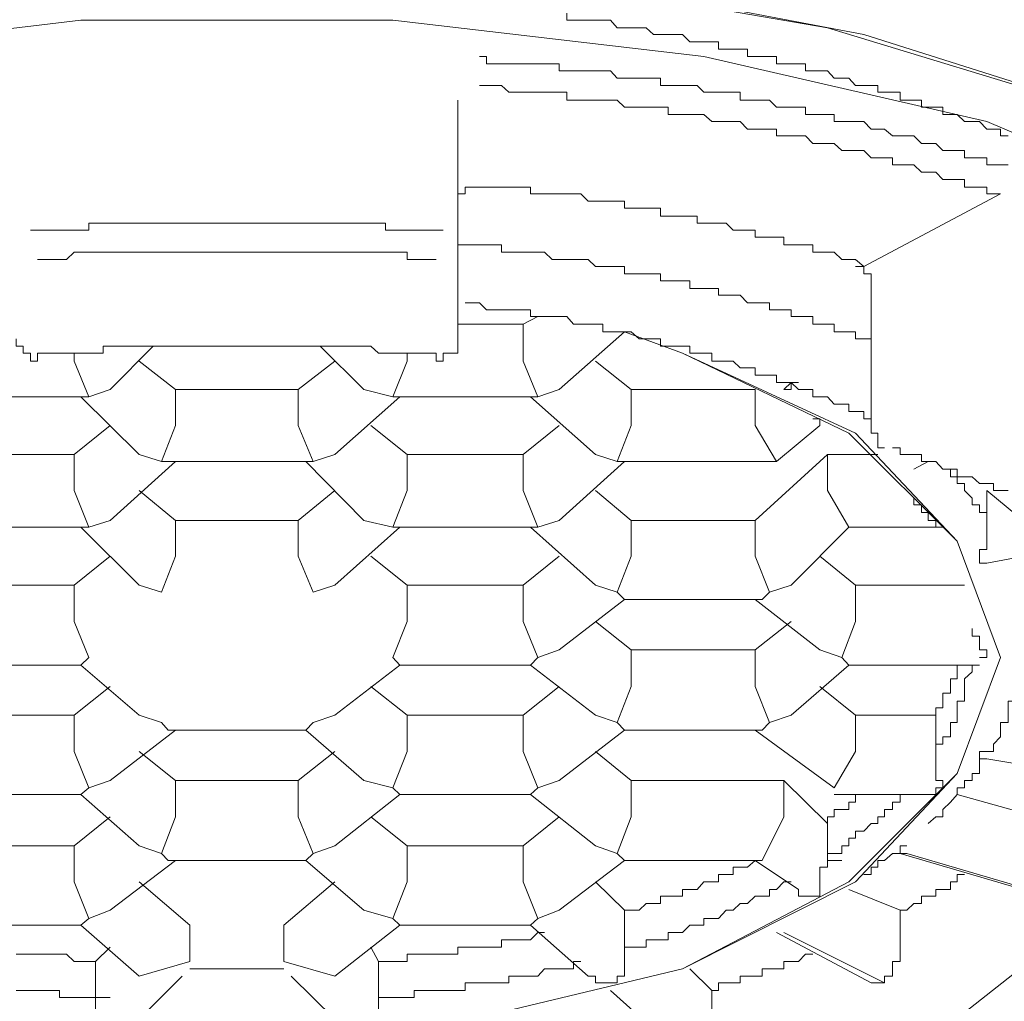
# Model space of a CAD drawing. Units: inches. Extents: x -642 to 776, y -619 to 505.
# Drawn here: x -264 to -258, y 203 to 209 of the extents above; entities that cross this region are included whole.
import ezdxf

# ---------------------------------------------------------------- set-up
doc = ezdxf.new("R2010")
doc.units = ezdxf.units.IN
doc.header["$MEASUREMENT"] = 0
doc.layers.add('图层 1', color=7, linetype='Continuous')

msp = doc.modelspace()

# ---------------------------------------------------------------- linework, layer by layer
at = {"layer": '图层 1', "color": 7, "lineweight": 5}
for points in [[(-270.6872, 204.9443), (-270.5572, 205.8739), (-269.9817, 206.7565), (-269.0549, 207.5947), (-267.7325, 208.2587), (-266.1859, 208.7872), (-264.3765, 209.1413), (-262.5229, 209.2713), (-260.625, 209.1413), (-258.8156, 208.8287), (-257.2248, 208.3445), (-255.9051, 207.6805), (-254.8897, 206.845), (-254.317, 205.9624), (-254.14, 204.9913), (-254.14, 204.9443)], [(-262.3901, 209.2713), (-260.4507, 209.1413), (-258.5943, 208.7872), (-256.9205, 208.2587), (-255.5537, 207.5532), (-254.5826, 206.6679), (-254.0072, 205.7439), (-253.8744, 204.7257), (-254.14, 203.9317)], [(-257.7145, 208.1702), (-257.7615, 208.1702), (-257.7615, 208.2117), (-257.803, 208.2117), (-257.8445, 208.2117), (-257.8888, 208.2587), (-257.933, 208.2587), (-257.9801, 208.2587), (-258.0243, 208.3002), (-258.0658, 208.3002), (-258.1129, 208.3002), (-258.1129, 208.3445), (-258.1544, 208.3445), (-258.2014, 208.3445), (-258.2429, 208.3445), (-258.2429, 208.3888), (-258.2899, 208.3888), (-258.3314, 208.3888), (-258.3729, 208.3888), (-258.3729, 208.4358), (-258.42, 208.4358), (-258.467, 208.4358), (-258.5085, 208.4358), (-258.5085, 208.4773), (-258.55, 208.4773), (-258.5943, 208.4773), (-258.6441, 208.4773), (-258.6856, 208.5216), (-258.7271, 208.5216), (-258.7741, 208.5216), (-258.8156, 208.5658), (-258.8626, 208.5658), (-258.9041, 208.5658), (-258.9484, 208.5658), (-258.9484, 208.6101), (-258.9927, 208.6101), (-259.0369, 208.6101), (-259.0812, 208.6101), (-259.1255, 208.6101), (-259.1255, 208.6544), (-259.1697, 208.6544), (-259.214, 208.6544), (-259.2555, 208.6544), (-259.3025, 208.6544), (-259.3025, 208.6986), (-259.3468, 208.6986), (-259.3911, 208.6986), (-259.4326, 208.6986), (-259.4796, 208.6986), (-259.4796, 208.7429), (-259.5211, 208.7429), (-259.5681, 208.7429), (-259.6096, 208.7429), (-259.6539, 208.7429), (-259.6982, 208.7872), (-259.7452, 208.7872), (-259.7867, 208.7872), (-259.8337, 208.7872), (-259.8752, 208.7872), (-259.9195, 208.8287), (-259.9637, 208.8287), (-260.0108, 208.8287), (-260.0523, 208.8287), (-260.0965, 208.8287), (-260.138, 208.8757), (-260.1851, 208.8757), (-260.2293, 208.8757), (-260.2736, 208.8757), (-260.3179, 208.8757), (-260.3621, 208.8757), (-260.4036, 208.8757), (-260.4036, 208.9172)], [(-254.14, 204.7728), (-254.14, 205.0384), (-254.4941, 205.9624), (-255.2439, 206.845), (-256.3893, 207.639), (-257.8445, 208.2587), (-259.5681, 208.6544), (-261.4633, 208.8757), (-263.3639, 208.8757), (-265.2176, 208.6544), (-266.9357, 208.2587), (-268.438, 207.639), (-269.5833, 206.845), (-270.3359, 205.9624), (-270.6872, 205.0384), (-270.6872, 204.7728)], [(-257.7145, 207.9931), (-257.7615, 207.9931), (-257.803, 207.9931), (-257.8445, 207.9931), (-257.8445, 208.0374), (-257.8888, 208.0374), (-257.933, 208.0374), (-257.9801, 208.0374), (-257.9801, 208.0817), (-258.0243, 208.0817), (-258.0658, 208.0817), (-258.1129, 208.0817), (-258.1544, 208.1232), (-258.2014, 208.1232), (-258.2429, 208.1232), (-258.2899, 208.1702), (-258.3314, 208.1702), (-258.3729, 208.1702), (-258.42, 208.1702), (-258.467, 208.2117), (-258.5085, 208.2117), (-258.55, 208.2117), (-258.5943, 208.2587), (-258.6441, 208.2587), (-258.6856, 208.2587), (-258.7271, 208.2587), (-258.7741, 208.2587), (-258.7741, 208.3002), (-258.8156, 208.3002), (-258.8626, 208.3002), (-258.9041, 208.3002), (-258.9484, 208.3002), (-258.9484, 208.3445), (-258.9927, 208.3445), (-259.0369, 208.3445), (-259.0812, 208.3445), (-259.1255, 208.3445), (-259.1697, 208.3888), (-259.214, 208.3888), (-259.2555, 208.3888), (-259.3025, 208.3888), (-259.3468, 208.3888), (-259.3468, 208.4358), (-259.3911, 208.4358), (-259.4326, 208.4358), (-259.4796, 208.4358), (-259.5211, 208.4358), (-259.5681, 208.4358), (-259.6096, 208.4773), (-259.6539, 208.4773), (-259.6982, 208.4773), (-259.7452, 208.4773), (-259.7867, 208.4773), (-259.8337, 208.4773), (-259.8337, 208.5216), (-259.8752, 208.5216), (-259.9195, 208.5216), (-259.9637, 208.5216), (-260.0108, 208.5216), (-260.0523, 208.5216), (-260.0965, 208.5216), (-260.138, 208.5658), (-260.1851, 208.5658), (-260.2293, 208.5658), (-260.2736, 208.5658), (-260.3179, 208.5658), (-260.3621, 208.5658), (-260.4036, 208.5658), (-260.4507, 208.5658), (-260.4507, 208.6101), (-260.4922, 208.6101), (-260.5392, 208.6101), (-260.5807, 208.6101), (-260.625, 208.6101), (-260.6692, 208.6101), (-260.7163, 208.6101), (-260.7578, 208.6101), (-260.802, 208.6101), (-260.8463, 208.6101), (-260.8933, 208.6101), (-260.8933, 208.6544), (-260.9348, 208.6544)], [(-257.7615, 207.8161), (-257.803, 207.8161), (-257.8445, 207.8161), (-257.8445, 207.8576), (-257.8888, 207.8576), (-257.933, 207.8576), (-257.9801, 207.8576), (-257.9801, 207.9046), (-258.0243, 207.9046), (-258.0658, 207.9046), (-258.1129, 207.9046), (-258.1544, 207.9489), (-258.2014, 207.9489), (-258.2429, 207.9489), (-258.2899, 207.9931), (-258.3314, 207.9931), (-258.3729, 207.9931), (-258.42, 207.9931), (-258.42, 208.0374), (-258.467, 208.0374), (-258.5085, 208.0374), (-258.55, 208.0374), (-258.5943, 208.0817), (-258.6441, 208.0817), (-258.6856, 208.0817), (-258.7271, 208.0817), (-258.7741, 208.1232), (-258.8156, 208.1232), (-258.8626, 208.1232), (-258.9041, 208.1232), (-258.9484, 208.1702), (-258.9927, 208.1702), (-259.0369, 208.1702), (-259.0812, 208.1702), (-259.1255, 208.1702), (-259.1255, 208.2117), (-259.1697, 208.2117), (-259.214, 208.2117), (-259.2555, 208.2117), (-259.3025, 208.2117), (-259.3468, 208.2587), (-259.3911, 208.2587), (-259.4326, 208.2587), (-259.4796, 208.2587), (-259.5211, 208.2587), (-259.5681, 208.3002), (-259.6096, 208.3002), (-259.6539, 208.3002), (-259.6982, 208.3002), (-259.7452, 208.3002), (-259.7867, 208.3002), (-259.7867, 208.3445), (-259.8337, 208.3445), (-259.8752, 208.3445), (-259.9195, 208.3445), (-259.9637, 208.3445), (-260.0108, 208.3445), (-260.0523, 208.3445), (-260.0965, 208.3888), (-260.138, 208.3888), (-260.1851, 208.3888), (-260.2293, 208.3888), (-260.2736, 208.3888), (-260.3179, 208.3888), (-260.3621, 208.3888), (-260.4036, 208.3888), (-260.4036, 208.4358), (-260.4507, 208.4358), (-260.4922, 208.4358), (-260.5392, 208.4358), (-260.5807, 208.4358), (-260.625, 208.4358), (-260.6692, 208.4358), (-260.7163, 208.4358), (-260.7578, 208.4358), (-260.802, 208.4773), (-260.8463, 208.4773), (-260.8933, 208.4773), (-260.9348, 208.4773)], [(-261.0676, 208.3888), (-261.0676, 207.5532)], [(-261.0676, 207.7718), (-261.0676, 207.8161), (-261.0234, 207.8161), (-261.0234, 207.8576), (-260.9791, 207.8576), (-260.9348, 207.8576)], [(-258.5943, 207.3734), (-258.6441, 207.4177), (-258.6856, 207.4177), (-258.7271, 207.4177), (-258.7741, 207.462), (-258.8156, 207.462), (-258.8626, 207.462), (-258.9041, 207.462), (-258.9041, 207.5062), (-258.9484, 207.5062), (-258.9927, 207.5062), (-259.0369, 207.5062), (-259.0812, 207.5062), (-259.0812, 207.5532), (-259.1255, 207.5532), (-259.1697, 207.5532), (-259.214, 207.5532), (-259.2555, 207.5532), (-259.2555, 207.5947), (-259.3025, 207.5947), (-259.3468, 207.5947), (-259.3911, 207.5947), (-259.4326, 207.639), (-259.4796, 207.639), (-259.5211, 207.639), (-259.5681, 207.639), (-259.6096, 207.639), (-259.6096, 207.6805), (-259.6539, 207.6805), (-259.6982, 207.6805), (-259.7452, 207.6805), (-259.7867, 207.6805), (-259.8337, 207.6805), (-259.8337, 207.7303), (-259.8752, 207.7303), (-259.9195, 207.7303), (-259.9637, 207.7303), (-260.0108, 207.7303), (-260.0523, 207.7303), (-260.0523, 207.7718), (-260.0965, 207.7718), (-260.138, 207.7718), (-260.1851, 207.7718), (-260.2293, 207.7718), (-260.2736, 207.7718), (-260.3179, 207.8161), (-260.3621, 207.8161), (-260.4036, 207.8161), (-260.4507, 207.8161), (-260.4922, 207.8161), (-260.5392, 207.8161), (-260.5807, 207.8161), (-260.625, 207.8161), (-260.625, 207.8576), (-260.6692, 207.8576), (-260.7163, 207.8576), (-260.7578, 207.8576), (-260.802, 207.8576), (-260.8463, 207.8576), (-260.8933, 207.8576), (-260.9348, 207.8576)], [(-258.5943, 207.3734), (-257.7615, 207.8161)], [(-261.1562, 207.5947), (-261.2004, 207.5947), (-261.2447, 207.5947), (-261.2862, 207.5947), (-261.3332, 207.5947), (-261.3775, 207.5947), (-261.4218, 207.5947), (-261.4633, 207.5947), (-261.5075, 207.5947), (-261.5075, 207.639), (-261.5518, 207.639), (-261.5988, 207.639), (-261.6403, 207.639), (-261.6846, 207.639), (-261.7289, 207.639), (-261.7759, 207.639), (-261.8174, 207.639), (-261.8617, 207.639), (-261.9059, 207.639), (-261.9502, 207.639), (-261.9945, 207.639), (-262.0415, 207.639), (-262.083, 207.639), (-262.1273, 207.639), (-262.1688, 207.639), (-262.2158, 207.639), (-262.2601, 207.639), (-262.3043, 207.639), (-262.3458, 207.639), (-262.3901, 207.639), (-262.4344, 207.639), (-262.4814, 207.639), (-262.5229, 207.639), (-262.5699, 207.639), (-262.6114, 207.639), (-262.6557, 207.639), (-262.7, 207.639), (-262.747, 207.639), (-262.7885, 207.639), (-262.8328, 207.639), (-262.8743, 207.639), (-262.924, 207.639), (-262.9655, 207.639), (-263.0098, 207.639), (-263.0513, 207.639), (-263.0983, 207.639), (-263.1426, 207.639), (-263.1869, 207.639), (-263.2284, 207.639), (-263.2754, 207.639), (-263.3169, 207.639), (-263.3169, 207.5947), (-263.3639, 207.5947), (-263.4054, 207.5947), (-263.4525, 207.5947), (-263.494, 207.5947), (-263.5355, 207.5947), (-263.5825, 207.5947), (-263.6295, 207.5947), (-263.671, 207.5947)], [(-261.0676, 207.5532), (-261.0676, 206.9335)], [(-261.2004, 207.4177), (-261.2447, 207.4177), (-261.2862, 207.4177), (-261.3332, 207.4177), (-261.3775, 207.4177), (-261.3775, 207.462), (-261.4218, 207.462), (-261.4633, 207.462), (-261.5075, 207.462), (-261.5518, 207.462), (-261.5988, 207.462), (-261.6403, 207.462), (-261.6846, 207.462), (-261.7289, 207.462), (-261.7759, 207.462), (-261.8174, 207.462), (-261.8617, 207.462), (-261.9059, 207.462), (-261.9502, 207.462), (-261.9945, 207.462), (-262.0415, 207.462), (-262.083, 207.462), (-262.1273, 207.462), (-262.1688, 207.462), (-262.2158, 207.462), (-262.2601, 207.462), (-262.3043, 207.462), (-262.3458, 207.462), (-262.3901, 207.462), (-262.4344, 207.462), (-262.4814, 207.462), (-262.5229, 207.462), (-262.5699, 207.462), (-262.6114, 207.462), (-262.6557, 207.462), (-262.7, 207.462), (-262.747, 207.462), (-262.7885, 207.462), (-262.8328, 207.462), (-262.8743, 207.462), (-262.924, 207.462), (-262.9655, 207.462), (-263.0098, 207.462), (-263.0513, 207.462), (-263.0983, 207.462), (-263.1426, 207.462), (-263.1869, 207.462), (-263.2284, 207.462), (-263.2754, 207.462), (-263.3169, 207.462), (-263.3639, 207.462), (-263.4054, 207.462), (-263.4525, 207.4177), (-263.494, 207.4177), (-263.5355, 207.4177), (-263.5825, 207.4177), (-263.6295, 207.4177)], [(-258.55, 206.9335), (-258.5943, 206.9335), (-258.6441, 206.9335), (-258.6441, 206.975), (-258.6856, 206.975), (-258.7271, 206.975), (-258.7741, 206.975), (-258.7741, 207.0221), (-258.8156, 207.0221), (-258.8626, 207.0221), (-258.9041, 207.0221), (-258.9041, 207.0691), (-258.9484, 207.0691), (-258.9927, 207.0691), (-259.0369, 207.0691), (-259.0369, 207.1106), (-259.0812, 207.1106), (-259.1255, 207.1106), (-259.1697, 207.1106), (-259.1697, 207.1521), (-259.214, 207.1521), (-259.2555, 207.1521), (-259.3025, 207.1521), (-259.3468, 207.1991), (-259.3911, 207.1991), (-259.4326, 207.1991), (-259.4796, 207.1991), (-259.4796, 207.2406), (-259.5211, 207.2406), (-259.5681, 207.2406), (-259.6096, 207.2406), (-259.6539, 207.2406), (-259.6539, 207.2877), (-259.6982, 207.2877), (-259.7452, 207.2877), (-259.7867, 207.2877), (-259.8337, 207.2877), (-259.8337, 207.3292), (-259.8752, 207.3292), (-259.9195, 207.3292), (-259.9637, 207.3292), (-260.0108, 207.3292), (-260.0523, 207.3292), (-260.0523, 207.3734), (-260.0965, 207.3734), (-260.138, 207.3734), (-260.1851, 207.3734), (-260.2293, 207.3734), (-260.2736, 207.4177), (-260.3179, 207.4177), (-260.3621, 207.4177), (-260.4036, 207.4177), (-260.4507, 207.4177), (-260.4922, 207.4177), (-260.5392, 207.462), (-260.5807, 207.462), (-260.625, 207.462), (-260.6692, 207.462), (-260.7163, 207.462), (-260.7578, 207.462), (-260.802, 207.462), (-260.802, 207.5062), (-260.8463, 207.5062), (-260.8933, 207.5062), (-260.9348, 207.5062), (-260.9791, 207.5062), (-261.0234, 207.5062), (-261.0676, 207.5062)], [(-258.6441, 207.3734), (-258.5943, 207.3734), (-258.5943, 207.3292), (-258.55, 207.3292), (-258.55, 207.2877), (-258.55, 207.2406), (-258.55, 207.1991)], [(-258.6441, 207.3734), (-258.5943, 207.3734)], [(-258.55, 207.1991), (-258.55, 206.3581)], [(-258.55, 206.4466), (-258.5943, 206.4466), (-258.5943, 206.4909), (-258.6441, 206.4909), (-258.6856, 206.4909), (-258.6856, 206.5351), (-258.7271, 206.5351), (-258.7741, 206.5351), (-258.8156, 206.5794), (-258.8626, 206.5794), (-258.9041, 206.5794), (-258.9041, 206.6237), (-258.9484, 206.6237), (-258.9927, 206.6237), (-259.0369, 206.6679), (-259.0812, 206.6679), (-259.1255, 206.6679), (-259.1255, 206.7122), (-259.1697, 206.7122), (-259.214, 206.7122), (-259.2555, 206.7122), (-259.2555, 206.7565), (-259.3025, 206.7565), (-259.3468, 206.7565), (-259.3911, 206.798), (-259.4326, 206.798), (-259.4796, 206.798), (-259.5211, 206.798), (-259.5211, 206.845), (-259.5681, 206.845), (-259.6096, 206.845), (-259.6539, 206.845), (-259.6539, 206.8893), (-259.6982, 206.8893), (-259.7452, 206.8893), (-259.7867, 206.8893), (-259.8337, 206.8893), (-259.8337, 206.9335), (-259.8752, 206.9335), (-259.9195, 206.9335), (-259.9637, 206.9335), (-260.0108, 206.975), (-260.0523, 206.975), (-260.0965, 206.975), (-260.138, 206.975), (-260.1851, 206.975), (-260.1851, 207.0221), (-260.2293, 207.0221), (-260.2736, 207.0221), (-260.3179, 207.0221), (-260.3621, 207.0221), (-260.4036, 207.0691), (-260.4507, 207.0691), (-260.4922, 207.0691), (-260.5392, 207.0691), (-260.5807, 207.0691), (-260.625, 207.0691), (-260.625, 207.1106), (-260.6692, 207.1106), (-260.7163, 207.1106), (-260.7578, 207.1106), (-260.802, 207.1106), (-260.8463, 207.1106), (-260.8933, 207.1106), (-260.9348, 207.1521), (-260.9791, 207.1521), (-261.0234, 207.1521)], [(-260.5807, 207.0691), (-260.6692, 207.0221)], [(-260.6692, 207.0221), (-261.0676, 207.0221)], [(-260.6692, 207.0221), (-260.6692, 206.798)], [(-264.8192, 206.975), (-265.1235, 206.845), (-266.1416, 206.3581), (-266.8029, 205.6996), (-267.027, 204.9913), (-266.8029, 204.2831), (-266.1416, 203.6246), (-265.1235, 203.0934), (-263.8481, 202.7863), (-262.3901, 202.6535), (-260.9791, 202.7863), (-259.6982, 203.0934), (-258.6441, 203.6246), (-258.0243, 204.2831), (-257.7615, 204.9913), (-258.0243, 205.6996), (-258.6441, 206.3581), (-259.6982, 206.845), (-260.0523, 206.975)], [(-260.0523, 206.975), (-259.6982, 206.845), (-258.6856, 206.3581), (-258.0243, 205.6996), (-257.7615, 204.9913), (-258.0243, 204.2831), (-258.6856, 203.6246), (-259.6982, 203.0934), (-260.9791, 202.7863), (-262.3901, 202.6535), (-263.8481, 202.7863), (-265.1235, 203.0934), (-266.1416, 203.6246), (-266.8029, 204.2831), (-267.027, 204.9913), (-266.8029, 205.6996), (-266.1416, 206.3581), (-265.1235, 206.845), (-264.7722, 206.975)], [(-263.7596, 206.9335), (-263.7596, 206.8893), (-263.7153, 206.8893), (-263.7153, 206.845), (-263.671, 206.845), (-263.671, 206.798), (-263.6295, 206.798)], [(-261.2004, 206.798), (-261.1562, 206.798), (-261.1562, 206.845), (-261.1119, 206.845), (-261.0676, 206.845), (-261.0676, 206.8893), (-261.0676, 206.9335)], [(-260.4507, 206.6237), (-260.0523, 206.975)], [(-261.2004, 206.845), (-261.2447, 206.845), (-261.2862, 206.845), (-261.3332, 206.845), (-261.3775, 206.845), (-261.4218, 206.845), (-261.4633, 206.845), (-261.5075, 206.845), (-261.5518, 206.845), (-261.5988, 206.8893), (-261.6403, 206.8893), (-261.6846, 206.8893), (-261.7289, 206.8893), (-261.7759, 206.8893), (-261.8174, 206.8893), (-261.8617, 206.8893), (-261.9059, 206.8893), (-261.9502, 206.8893), (-261.9945, 206.8893), (-262.0415, 206.8893), (-262.083, 206.8893), (-262.1273, 206.8893), (-262.1688, 206.8893), (-262.2158, 206.8893), (-262.2601, 206.8893), (-262.3043, 206.8893), (-262.3458, 206.8893), (-262.3901, 206.8893), (-262.4344, 206.8893), (-262.4814, 206.8893), (-262.5229, 206.8893), (-262.5699, 206.8893), (-262.6114, 206.8893), (-262.6557, 206.8893), (-262.7, 206.8893), (-262.747, 206.8893), (-262.7885, 206.8893), (-262.8328, 206.8893), (-262.8743, 206.8893), (-262.924, 206.8893), (-262.9655, 206.8893), (-263.0098, 206.8893), (-263.0513, 206.8893), (-263.0983, 206.8893), (-263.1426, 206.8893), (-263.1869, 206.8893), (-263.2284, 206.8893), (-263.2284, 206.845), (-263.2754, 206.845), (-263.3169, 206.845), (-263.3639, 206.845), (-263.4054, 206.845), (-263.4525, 206.845), (-263.494, 206.845), (-263.5355, 206.845), (-263.5825, 206.845), (-263.6295, 206.845)], [(-263.1869, 206.6237), (-262.924, 206.8893)], [(-261.9059, 206.8893), (-261.6403, 206.6237)], [(-263.6295, 206.845), (-263.6295, 206.798)], [(-263.4054, 206.798), (-263.4054, 206.845)], [(-261.3775, 206.798), (-261.3775, 206.845)], [(-261.2004, 206.798), (-261.2004, 206.845)], [(-263.4054, 206.798), (-263.3169, 206.5794)], [(-262.7885, 206.6237), (-263.0098, 206.798)], [(-261.8174, 206.798), (-262.0415, 206.6237)], [(-261.4633, 206.5794), (-261.3775, 206.798)], [(-260.6692, 206.798), (-260.5807, 206.5794)], [(-260.0108, 206.6237), (-260.2293, 206.798)], [(-263.3169, 206.5794), (-263.1869, 206.6237)], [(-262.0415, 206.6237), (-262.7885, 206.6237)], [(-262.7885, 206.6237), (-262.7885, 206.4051)], [(-262.0415, 206.4051), (-262.0415, 206.6237)], [(-261.6403, 206.6237), (-261.4633, 206.5794)], [(-260.5807, 206.5794), (-260.4507, 206.6237)], [(-259.2555, 206.6237), (-260.0108, 206.6237)], [(-260.0108, 206.6237), (-260.0108, 206.4051)], [(-259.2555, 206.6237), (-259.2555, 206.4051)], [(-258.9927, 206.6679), (-259.0369, 206.6679), (-259.0369, 206.6237), (-259.0812, 206.6237)], [(-259.0812, 206.6237), (-259.0369, 206.6679)], [(-264.1995, 206.5794), (-263.3639, 206.5794)], [(-263.3639, 206.5794), (-263.0098, 206.228)], [(-263.3639, 206.5794), (-263.3169, 206.5794)], [(-261.8174, 206.228), (-261.4218, 206.5794)], [(-261.4633, 206.5794), (-261.4218, 206.5794)], [(-261.4218, 206.5794), (-260.625, 206.5794)], [(-260.625, 206.5794), (-260.2293, 206.228)], [(-260.625, 206.5794), (-260.5807, 206.5794)], [(-258.9041, 206.4466), (-258.8626, 206.4466), (-258.8626, 206.4051)], [(-263.1869, 206.4051), (-263.4054, 206.228)], [(-262.8743, 206.1865), (-262.7885, 206.4051)], [(-262.0415, 206.4051), (-261.9502, 206.1865)], [(-261.3775, 206.228), (-261.5988, 206.4051)], [(-260.4507, 206.4051), (-260.6692, 206.228)], [(-260.0108, 206.4051), (-260.0965, 206.1865)], [(-259.2555, 206.4051), (-259.1255, 206.1865)], [(-259.1255, 206.1865), (-258.8626, 206.4051)], [(-258.55, 206.3581), (-258.5085, 206.3581), (-258.5085, 206.3138), (-258.5085, 206.2695), (-258.467, 206.2695)], [(-257.7145, 206.0095), (-257.7615, 206.0095), (-257.803, 206.0095), (-257.803, 206.051), (-257.8445, 206.051), (-257.8888, 206.051), (-257.933, 206.0925), (-257.9801, 206.0925), (-258.0243, 206.0925), (-258.0243, 206.1395), (-258.0658, 206.1395), (-258.1129, 206.1395), (-258.1544, 206.1865), (-258.2014, 206.1865), (-258.2429, 206.1865), (-258.2429, 206.228), (-258.2899, 206.228), (-258.3314, 206.228), (-258.3729, 206.228), (-258.3729, 206.2695), (-258.42, 206.2695)], [(-263.4054, 206.228), (-264.158, 206.228)], [(-263.4054, 206.228), (-263.4054, 206.0095)], [(-263.0098, 206.228), (-262.8743, 206.1865)], [(-261.9502, 206.1865), (-261.8174, 206.228)], [(-260.6692, 206.228), (-261.3775, 206.228)], [(-261.3775, 206.0095), (-261.3775, 206.228)], [(-260.6692, 206.228), (-260.6692, 206.0095)], [(-260.2293, 206.228), (-260.0965, 206.1865)], [(-258.8156, 206.228), (-259.2555, 205.8269)], [(-258.5085, 206.228), (-258.8156, 206.228)], [(-258.8156, 206.0095), (-258.8156, 206.228)], [(-263.1869, 205.8269), (-262.7885, 206.1865)], [(-262.8743, 206.1865), (-262.8328, 206.1865)], [(-262.8328, 206.1865), (-261.9945, 206.1865)], [(-261.9945, 206.1865), (-261.6403, 205.8269)], [(-261.9945, 206.1865), (-261.9502, 206.1865)], [(-260.4507, 205.8269), (-260.0523, 206.1865)], [(-260.0965, 206.1865), (-260.0523, 206.1865)], [(-260.0523, 206.1865), (-259.1255, 206.1865)], [(-258.2899, 206.1395), (-258.2014, 206.1865)], [(-257.8445, 205.7854), (-257.8445, 205.8269), (-257.8445, 205.8739), (-257.8888, 205.8739), (-257.8888, 205.9209), (-257.933, 205.9209), (-257.933, 205.9624), (-257.9801, 206.0095), (-257.9801, 206.051), (-258.0243, 206.051), (-258.0243, 206.0925), (-258.0658, 206.0925), (-258.0658, 206.1395), (-258.1129, 206.1395)], [(-263.3169, 205.7854), (-263.4054, 206.0095)], [(-262.7885, 205.8269), (-263.0098, 206.0095)], [(-257.8445, 206.0095), (-257.3603, 205.6083), (-256.9205, 204.8613), (-256.9205, 204.0645), (-257.3603, 203.3148), (-258.2014, 202.6535), (-259.3911, 202.1251), (-260.8463, 201.8125), (-262.3901, 201.6824)], [(-261.8174, 206.0095), (-262.0415, 205.8269)], [(-261.4633, 205.7854), (-261.3775, 206.0095)], [(-260.6692, 206.0095), (-260.5807, 205.7854)], [(-260.0108, 205.8269), (-260.2293, 206.0095)], [(-258.8156, 206.0095), (-258.6856, 205.7854)], [(-257.8445, 206.0095), (-257.8445, 205.8269)], [(-264.1995, 205.7854), (-263.3639, 205.7854)], [(-263.3639, 205.7854), (-263.0098, 205.4312)], [(-263.3639, 205.7854), (-263.3169, 205.7854)], [(-263.3169, 205.7854), (-263.1869, 205.8269)], [(-262.0415, 205.8269), (-262.7885, 205.8269)], [(-262.7885, 205.8269), (-262.7885, 205.6083)], [(-262.0415, 205.6083), (-262.0415, 205.8269)], [(-261.8174, 205.4312), (-261.4218, 205.7854)], [(-261.6403, 205.8269), (-261.4633, 205.7854)], [(-261.4633, 205.7854), (-261.4218, 205.7854)], [(-261.4218, 205.7854), (-260.625, 205.7854)], [(-260.625, 205.7854), (-260.2293, 205.4312)], [(-260.5807, 205.7854), (-260.625, 205.7854)], [(-260.5807, 205.7854), (-260.4507, 205.8269)], [(-259.2555, 205.8269), (-260.0108, 205.8269)], [(-260.0108, 205.8269), (-260.0108, 205.6083)], [(-259.2555, 205.8269), (-259.2555, 205.6083)], [(-259.0369, 205.4312), (-258.6856, 205.7854)], [(-258.6856, 205.7854), (-258.1544, 205.7854)], [(-257.8888, 205.6083), (-257.8888, 205.6498), (-257.8445, 205.6498), (-257.8445, 205.6996), (-257.8445, 205.7439), (-257.8445, 205.7854)], [(-257.8445, 205.7854), (-257.8445, 205.8269)], [(-263.1869, 205.6083), (-263.4054, 205.4312)], [(-262.8743, 205.3897), (-262.7885, 205.6083)], [(-262.0415, 205.6083), (-261.9502, 205.3897)], [(-261.3775, 205.4312), (-261.5988, 205.6083)], [(-260.4507, 205.6083), (-260.6692, 205.4312)], [(-260.0108, 205.6083), (-260.0965, 205.3897)], [(-259.2555, 205.6083), (-259.1697, 205.3897)], [(-258.6441, 205.4312), (-258.8626, 205.6083)], [(-257.8445, 205.5668), (-257.8888, 205.5668), (-257.8888, 205.6083)], [(-257.8445, 205.5668), (-257.4018, 205.6498)], [(-263.4054, 205.4312), (-264.158, 205.4312)], [(-263.4054, 205.4312), (-263.4054, 205.2099)], [(-263.0098, 205.4312), (-262.8743, 205.3897)], [(-261.9502, 205.3897), (-261.8174, 205.4312)], [(-260.6692, 205.4312), (-261.3775, 205.4312)], [(-261.3775, 205.4312), (-261.3775, 205.2099)], [(-260.6692, 205.4312), (-260.6692, 205.2099)], [(-260.2293, 205.4312), (-260.0965, 205.3897)], [(-259.1697, 205.3897), (-259.0369, 205.4312)], [(-257.9801, 205.4312), (-258.6441, 205.4312)], [(-258.6441, 205.4312), (-258.6441, 205.2099)], [(-260.0965, 205.3897), (-260.0523, 205.3455)], [(-259.1697, 205.3897), (-259.214, 205.3455)], [(-260.4507, 205.0384), (-260.0523, 205.3455)], [(-260.0523, 205.3455), (-259.214, 205.3455)], [(-259.2555, 205.3455), (-258.8626, 205.0384)], [(-263.3169, 204.9913), (-263.4054, 205.2099)], [(-261.3775, 205.2099), (-261.4633, 204.9913)], [(-260.6692, 205.2099), (-260.5807, 204.9913)], [(-260.0108, 205.0384), (-260.2293, 205.2099)], [(-259.0369, 205.2099), (-259.2555, 205.0384)], [(-258.6441, 205.2099), (-258.7271, 204.9913)], [(-257.933, 205.1684), (-257.933, 205.1214), (-257.8888, 205.1214), (-257.8888, 205.0799), (-257.8888, 205.0384), (-257.8445, 205.0384), (-257.8445, 204.9913), (-257.8888, 204.9913)], [(-260.5807, 204.9913), (-260.4507, 205.0384)], [(-259.2555, 205.0384), (-260.0108, 205.0384)], [(-260.0108, 205.0384), (-260.0108, 204.8143)], [(-259.2555, 205.0384), (-259.2555, 204.8143)], [(-258.8626, 205.0384), (-258.7271, 204.9913)], [(-264.1995, 204.9443), (-263.3639, 204.9443)], [(-263.3639, 204.9443), (-263.3169, 204.9913)], [(-263.3639, 204.9443), (-263.0098, 204.64)], [(-261.8174, 204.64), (-261.4218, 204.9443)], [(-261.4633, 204.9913), (-261.4218, 204.9443)], [(-261.4218, 204.9443), (-260.625, 204.9443)], [(-260.5807, 204.9913), (-260.625, 204.9443)], [(-260.625, 204.9443), (-260.2293, 204.64)], [(-259.0369, 204.64), (-258.6856, 204.9443)], [(-258.7271, 204.9913), (-258.6856, 204.9443)], [(-258.6856, 204.9443), (-257.8888, 204.9443)], [(-258.1544, 204.3744), (-258.1544, 204.4187), (-258.1544, 204.4629), (-258.1129, 204.4629), (-258.1129, 204.5072), (-258.0658, 204.5072), (-258.0658, 204.5487), (-258.0658, 204.5957), (-258.0243, 204.5957), (-258.0243, 204.64), (-258.0243, 204.6842), (-258.0243, 204.7257), (-257.9801, 204.7257), (-257.9801, 204.7728), (-257.9801, 204.8143), (-257.9801, 204.8613), (-257.933, 204.9028), (-257.933, 204.9443)], [(-258.1544, 204.64), (-258.1544, 204.6842), (-258.1129, 204.6842), (-258.1129, 204.7257), (-258.1129, 204.7728), (-258.0658, 204.7728), (-258.0658, 204.8143), (-258.0658, 204.8613), (-258.0243, 204.8613), (-258.0243, 204.9028), (-258.0243, 204.9443)], [(-257.7615, 204.5487), (-257.7615, 204.5957), (-257.7145, 204.5957), (-257.7145, 204.64), (-257.7145, 204.6842), (-257.7145, 204.7257), (-257.6674, 204.7257), (-257.6674, 204.7728), (-257.6674, 204.8143), (-257.6674, 204.8613), (-257.6259, 204.9028), (-257.6259, 204.9443)], [(-263.1869, 204.8143), (-263.4054, 204.64)], [(-261.3775, 204.64), (-261.5988, 204.8143)], [(-260.6692, 204.64), (-260.4507, 204.8143)], [(-260.0108, 204.8143), (-260.0965, 204.5957)], [(-259.2555, 204.8143), (-259.1697, 204.5957)], [(-258.6441, 204.64), (-258.8626, 204.8143)], [(-263.4054, 204.64), (-264.158, 204.64)], [(-263.4054, 204.4187), (-263.4054, 204.64)], [(-262.8743, 204.5957), (-263.0098, 204.64)], [(-262.8328, 204.5487), (-262.8743, 204.5957)], [(-261.9502, 204.5957), (-261.9945, 204.5487)], [(-261.8174, 204.64), (-261.9502, 204.5957)], [(-261.3775, 204.64), (-260.6692, 204.64)], [(-261.3775, 204.4187), (-261.3775, 204.64)], [(-260.6692, 204.4187), (-260.6692, 204.64)], [(-260.0965, 204.5957), (-260.2293, 204.64)], [(-260.0965, 204.5957), (-260.0523, 204.5487)], [(-259.1697, 204.5957), (-259.214, 204.5487)], [(-259.0369, 204.64), (-259.1697, 204.5957)], [(-258.6441, 204.64), (-258.1544, 204.64)], [(-258.6441, 204.4187), (-258.6441, 204.64)], [(-258.1544, 204.64), (-258.1544, 204.4187)], [(-263.1869, 204.2416), (-262.7885, 204.5487)], [(-262.8328, 204.5487), (-261.9945, 204.5487)], [(-261.9945, 204.5487), (-261.6403, 204.2416)], [(-260.4507, 204.2416), (-260.0523, 204.5487)], [(-260.0523, 204.5487), (-259.214, 204.5487)], [(-259.2555, 204.5487), (-258.7741, 204.1973)], [(-257.8888, 204.3744), (-257.8888, 204.4187), (-257.8445, 204.4187), (-257.803, 204.4187), (-257.803, 204.4629), (-257.7615, 204.5072), (-257.7615, 204.5487)], [(-263.3169, 204.1973), (-263.4054, 204.4187)], [(-262.7885, 204.2416), (-263.0098, 204.4187)], [(-261.8174, 204.4187), (-262.0415, 204.2416)], [(-261.3775, 204.4187), (-261.4633, 204.1973)], [(-260.6692, 204.4187), (-260.5807, 204.1973)], [(-260.0108, 204.2416), (-260.2293, 204.4187)], [(-258.6441, 204.4187), (-258.7741, 204.1973)], [(-258.1544, 204.3744), (-258.1544, 204.4187)], [(-258.2014, 203.9788), (-258.1544, 204.0203), (-258.1129, 204.0203), (-258.1129, 204.0645), (-258.0658, 204.1088), (-258.0243, 204.1558), (-258.0243, 204.1973), (-257.9801, 204.1973), (-257.9801, 204.2416), (-257.933, 204.2416), (-257.933, 204.2831), (-257.8888, 204.2831), (-257.8888, 204.3301), (-257.8888, 204.3744), (-257.8445, 204.3744)], [(-258.1544, 204.3744), (-258.1544, 204.3301), (-258.1544, 204.2831), (-258.1544, 204.2416), (-258.1129, 204.2416), (-258.1129, 204.1973), (-258.1544, 204.1973), (-258.1544, 204.1558), (-258.2014, 204.1558)], [(-257.8445, 204.3744), (-257.8888, 204.3744)], [(-257.8445, 204.3744), (-257.0532, 204.2416)], [(-263.1869, 204.2416), (-263.3169, 204.1973)], [(-262.0415, 204.2416), (-262.7885, 204.2416)], [(-262.7885, 204.2416), (-262.7885, 204.0203)], [(-262.0415, 204.0203), (-262.0415, 204.2416)], [(-261.4633, 204.1973), (-261.6403, 204.2416)], [(-260.4507, 204.2416), (-260.5807, 204.1973)], [(-260.0108, 204.2416), (-259.0812, 204.2416)], [(-260.0108, 204.0203), (-260.0108, 204.2416)], [(-258.8156, 203.9788), (-259.0812, 204.2416)], [(-259.0812, 204.2416), (-259.0812, 204.0203)], [(-263.3169, 204.1973), (-263.3639, 204.1558)], [(-261.4218, 204.1558), (-261.4633, 204.1973)], [(-260.5807, 204.1973), (-260.625, 204.1558)], [(-264.1995, 204.1558), (-263.3639, 204.1558)], [(-263.3639, 204.1558), (-263.0098, 203.8432)], [(-261.8174, 203.8432), (-261.4218, 204.1558)], [(-261.4218, 204.1558), (-260.625, 204.1558)], [(-260.625, 204.1558), (-260.2293, 203.8432)], [(-258.8156, 203.7547), (-258.8156, 203.7962), (-258.7741, 203.7962), (-258.7271, 203.7962), (-258.7271, 203.8432), (-258.6856, 203.8432), (-258.6856, 203.8902), (-258.6441, 203.8902), (-258.6441, 203.9317), (-258.5943, 203.9317), (-258.55, 203.9788), (-258.5085, 203.9788), (-258.5085, 204.0203), (-258.467, 204.0203), (-258.467, 204.0645), (-258.42, 204.0645), (-258.42, 204.1088), (-258.3729, 204.1088), (-258.3729, 204.1558), (-258.3314, 204.1558)], [(-258.8156, 203.9788), (-258.8156, 204.0203), (-258.7741, 204.0203), (-258.7741, 204.0645), (-258.7271, 204.0645), (-258.6856, 204.0645), (-258.6856, 204.1088), (-258.6441, 204.1088), (-258.6441, 204.1558), (-258.5943, 204.1558)], [(-258.7741, 204.1558), (-258.2014, 204.1558)], [(-257.5374, 204.0203), (-258.0243, 204.1558)], [(-263.1869, 204.0203), (-263.4054, 203.8432)], [(-262.7885, 204.0203), (-262.8743, 203.7962)], [(-261.9502, 203.7962), (-262.0415, 204.0203)], [(-261.5988, 204.0203), (-261.3775, 203.8432)], [(-260.6692, 203.8432), (-260.4507, 204.0203)], [(-260.0108, 204.0203), (-260.0965, 203.7962)], [(-259.0812, 204.0203), (-259.214, 203.7547)], [(-258.8156, 203.9788), (-258.8156, 203.7547)], [(-263.4054, 203.8432), (-264.158, 203.8432)], [(-263.4054, 203.6246), (-263.4054, 203.8432)], [(-262.8743, 203.7962), (-263.0098, 203.8432)], [(-261.8174, 203.8432), (-261.9502, 203.7962)], [(-261.3775, 203.8432), (-260.6692, 203.8432)], [(-261.3775, 203.6246), (-261.3775, 203.8432)], [(-260.6692, 203.6246), (-260.6692, 203.8432)], [(-260.0965, 203.7962), (-260.2293, 203.8432)], [(-258.5943, 203.6689), (-258.55, 203.6689), (-258.55, 203.7132), (-258.5085, 203.7132), (-258.5085, 203.7547), (-258.467, 203.7547), (-258.42, 203.7962), (-258.3729, 203.7962), (-258.3729, 203.8432), (-258.3314, 203.8432)], [(-263.1869, 203.4503), (-262.7885, 203.7547)], [(-262.8328, 203.7547), (-262.8743, 203.7962)], [(-262.8328, 203.7547), (-261.9945, 203.7547)], [(-261.9502, 203.7962), (-261.9945, 203.7547)], [(-261.9945, 203.7547), (-261.6403, 203.4503)], [(-260.4507, 203.4503), (-260.0523, 203.7547)], [(-260.0965, 203.7962), (-260.0523, 203.7547)], [(-260.0523, 203.7547), (-259.214, 203.7547)], [(-260.0523, 203.4503), (-260.0108, 203.4503), (-259.9637, 203.4503), (-259.9195, 203.4918), (-259.8752, 203.4918), (-259.8337, 203.4918), (-259.8337, 203.5361), (-259.7867, 203.5361), (-259.7452, 203.5361), (-259.6982, 203.5361), (-259.6982, 203.5776), (-259.6539, 203.5776), (-259.6096, 203.5776), (-259.5681, 203.6246), (-259.5211, 203.6246), (-259.4796, 203.6246), (-259.4796, 203.6689), (-259.4326, 203.6689), (-259.3911, 203.6689), (-259.3911, 203.7132), (-259.3468, 203.7132), (-259.3025, 203.7132), (-259.2555, 203.7547), (-259.214, 203.7547)], [(-259.2555, 203.7547), (-258.9927, 203.5776)], [(-258.8156, 203.7547), (-258.8156, 203.7132), (-258.8626, 203.7132), (-258.8626, 203.6689), (-258.8626, 203.6246), (-258.8626, 203.5776), (-258.8626, 203.5361), (-258.9041, 203.5361), (-258.9484, 203.5361), (-258.9927, 203.5361), (-258.9927, 203.5776)], [(-258.8156, 203.7547), (-258.7271, 203.7547)], [(-258.3729, 203.7962), (-257.6259, 203.5776)], [(-258.3729, 203.7962), (-258.3314, 203.7962)], [(-258.3314, 203.7962), (-257.5844, 203.5776)], [(-263.3169, 203.4005), (-263.4054, 203.6246)], [(-262.7, 203.359), (-263.0098, 203.6246)], [(-261.8174, 203.6246), (-262.1273, 203.359)], [(-261.3775, 203.6246), (-261.4633, 203.4005)], [(-260.6692, 203.6246), (-260.5807, 203.4005)], [(-260.0523, 203.4503), (-260.2293, 203.6246)], [(-260.0523, 203.2262), (-260.0108, 203.2262), (-259.9637, 203.2262), (-259.9195, 203.2262), (-259.9195, 203.2705), (-259.8752, 203.2705), (-259.8337, 203.2705), (-259.7867, 203.2705), (-259.7867, 203.3148), (-259.7452, 203.3148), (-259.6982, 203.3148), (-259.6539, 203.359), (-259.6096, 203.359), (-259.5681, 203.359), (-259.5681, 203.4005), (-259.5211, 203.4005), (-259.4796, 203.4005), (-259.4326, 203.4503), (-259.3911, 203.4503), (-259.3468, 203.4918), (-259.3025, 203.4918), (-259.2555, 203.5361), (-259.214, 203.5361), (-259.1697, 203.5361), (-259.1697, 203.5776), (-259.1255, 203.5776), (-259.0812, 203.6246), (-259.0369, 203.6246)], [(-258.3729, 203.4503), (-258.3314, 203.4503), (-258.2899, 203.4918), (-258.2429, 203.4918), (-258.2429, 203.5361), (-258.2014, 203.5361), (-258.1544, 203.5361), (-258.1544, 203.5776), (-258.1129, 203.5776), (-258.0658, 203.5776), (-258.0658, 203.6246), (-258.0243, 203.6246), (-258.0243, 203.6689), (-257.9801, 203.6689)], [(-258.3729, 203.4503), (-258.6856, 203.5776)], [(-263.1869, 203.4503), (-263.3169, 203.4005)], [(-261.4633, 203.4005), (-261.6403, 203.4503)], [(-260.4507, 203.4503), (-260.5807, 203.4005)], [(-260.0523, 203.4503), (-260.0523, 203.2262)], [(-258.3729, 203.2262), (-258.3729, 203.4503)], [(-263.3169, 203.4005), (-263.3639, 203.359)], [(-261.4218, 203.359), (-261.4633, 203.4005)], [(-260.5807, 203.4005), (-260.625, 203.359)], [(-264.1995, 203.359), (-263.3639, 203.359)], [(-263.3639, 203.359), (-263.0098, 203.0492)], [(-262.7, 203.1377), (-262.7, 203.359)], [(-262.1273, 203.359), (-262.1273, 203.1377)], [(-261.8174, 203.0492), (-261.4218, 203.359)], [(-261.4218, 203.359), (-260.625, 203.359)], [(-260.625, 203.359), (-260.2736, 203.0492)], [(-261.5518, 203.1377), (-261.5075, 203.1377), (-261.4633, 203.1377), (-261.4218, 203.1377), (-261.3775, 203.1377), (-261.3775, 203.182), (-261.3332, 203.182), (-261.2862, 203.182), (-261.2447, 203.182), (-261.2004, 203.182), (-261.1562, 203.182), (-261.1119, 203.182), (-261.0676, 203.182), (-261.0676, 203.2262), (-261.0234, 203.2262), (-260.9791, 203.2262), (-260.9348, 203.2262), (-260.8933, 203.2262), (-260.8463, 203.2262), (-260.802, 203.2262), (-260.802, 203.2705), (-260.7578, 203.2705), (-260.7163, 203.2705), (-260.6692, 203.2705), (-260.625, 203.2705), (-260.5807, 203.3148), (-260.5392, 203.3148)], [(-259.1255, 203.3148), (-258.55, 203.0077)], [(-259.0812, 203.3148), (-258.467, 203.0077)], [(-263.1869, 203.2262), (-263.2754, 203.1377)], [(-261.5988, 203.2262), (-261.5518, 203.1377)], [(-260.0523, 203.2262), (-260.0523, 203.182), (-260.0523, 203.1377), (-260.0523, 203.0934), (-260.0523, 203.0492), (-260.0965, 203.0492), (-260.0965, 203.0077), (-260.138, 203.0077), (-260.1851, 203.0077), (-260.2293, 203.0077), (-260.2293, 203.0492), (-260.2736, 203.0492)], [(-260.0523, 203.2262), (-259.9637, 203.2262)], [(-258.3729, 203.2262), (-258.3729, 203.182), (-258.3729, 203.1377), (-258.42, 203.1377), (-258.42, 203.0934), (-258.42, 203.0492), (-258.467, 203.0492), (-258.467, 203.0077)], [(-263.7596, 203.182), (-263.7153, 203.182), (-263.671, 203.182), (-263.6295, 203.182), (-263.5825, 203.182), (-263.5355, 203.182), (-263.494, 203.182), (-263.4525, 203.182), (-263.4054, 203.1377), (-263.3639, 203.1377), (-263.3169, 203.1377), (-263.2754, 203.1377)], [(-259.5211, 202.9606), (-259.4796, 202.9606), (-259.4796, 203.0077), (-259.4326, 203.0077), (-259.3911, 203.0077), (-259.3468, 203.0077), (-259.3468, 203.0492), (-259.3025, 203.0492), (-259.2555, 203.0492), (-259.214, 203.0492), (-259.214, 203.0934), (-259.1697, 203.0934), (-259.1255, 203.0934), (-259.0812, 203.0934), (-259.0812, 203.1377), (-259.0369, 203.1377), (-258.9927, 203.1377), (-258.9484, 203.182), (-258.9041, 203.182)], [(-263.2754, 203.1377), (-263.2754, 202.9191)], [(-262.7, 203.1377), (-263.0098, 203.0492)], [(-262.7, 203.0934), (-262.6557, 203.0934), (-262.6114, 203.0934), (-262.5699, 203.0934), (-262.5229, 203.0934), (-262.4814, 203.0934), (-262.4344, 203.0934), (-262.3901, 203.0934), (-262.3458, 203.0934), (-262.3043, 203.0934), (-262.2601, 203.0934), (-262.2158, 203.0934), (-262.1688, 203.0934), (-262.1273, 203.0934)], [(-261.8174, 203.0492), (-262.1273, 203.1377)], [(-261.5518, 202.9191), (-261.5075, 202.9191), (-261.4633, 202.9191), (-261.4218, 202.9191), (-261.3775, 202.9191), (-261.3332, 202.9191), (-261.3332, 202.9606), (-261.2862, 202.9606), (-261.2447, 202.9606), (-261.2004, 202.9606), (-261.1562, 202.9606), (-261.1119, 202.9606), (-261.0676, 202.9606), (-261.0234, 202.9606), (-261.0234, 203.0077), (-260.9791, 203.0077), (-260.9348, 203.0077), (-260.8933, 203.0077), (-260.8463, 203.0077), (-260.802, 203.0077), (-260.7578, 203.0077), (-260.7578, 203.0492), (-260.7163, 203.0492), (-260.6692, 203.0492), (-260.625, 203.0492), (-260.5807, 203.0492), (-260.5392, 203.0934), (-260.4922, 203.0934), (-260.4507, 203.0934), (-260.4036, 203.0934), (-260.3621, 203.0934), (-260.3621, 203.1377), (-260.3179, 203.1377)], [(-261.5518, 203.1377), (-261.5518, 202.9191)], [(-259.5211, 202.9606), (-259.6539, 203.0934)], [(-263.0098, 202.7863), (-262.747, 203.0492)], [(-262.083, 203.0492), (-261.8174, 202.7863)], [(-258.467, 203.0077), (-258.5085, 203.0077), (-258.55, 203.0077)], [(-263.7596, 202.9606), (-263.7153, 202.9606), (-263.671, 202.9606), (-263.6295, 202.9606), (-263.5825, 202.9606), (-263.5355, 202.9606), (-263.494, 202.9606), (-263.494, 202.9191), (-263.4525, 202.9191), (-263.4054, 202.9191), (-263.3639, 202.9191), (-263.3169, 202.9191), (-263.2754, 202.9191)], [(-263.2754, 202.9191), (-263.2754, 202.8721), (-263.2754, 202.8306), (-263.2284, 202.8306), (-263.2284, 202.7863), (-263.2284, 202.7421), (-263.1869, 202.7421), (-263.1426, 202.7421), (-263.0983, 202.7421), (-263.0513, 202.7421), (-263.0513, 202.7863), (-263.0098, 202.7863)], [(-263.2754, 202.9191), (-263.1869, 202.9191)], [(-261.5518, 202.9191), (-261.5518, 202.8721), (-261.5518, 202.8306), (-261.5518, 202.7863), (-261.5988, 202.7863), (-261.5988, 202.7421), (-261.6403, 202.7421), (-261.6846, 202.7421), (-261.7289, 202.7421), (-261.7289, 202.7863), (-261.7759, 202.7863), (-261.8174, 202.7863)], [(-261.5518, 202.9191), (-261.4633, 202.9191)], [(-260.138, 202.9606), (-259.7452, 202.6093)], [(-259.5211, 202.7421), (-259.5211, 202.9606)]]:
    msp.add_lwpolyline(points, dxfattribs=at)
msp.add_open_spline([(-258.2899, 205.9624), (-258.2899, 205.9624), (-258.2899, 205.9209), (-258.2899, 205.9209), (-258.2899, 205.9209), (-258.2429, 205.9209), (-258.2429, 205.9209), (-258.2429, 205.9209), (-258.2429, 205.8739), (-258.2429, 205.8739), (-258.2429, 205.8739), (-258.2014, 205.8739), (-258.2014, 205.8739), (-258.2014, 205.8739), (-258.2014, 205.8269), (-258.2014, 205.8269), (-258.2014, 205.8269), (-258.1544, 205.8269), (-258.1544, 205.8269), (-258.1544, 205.8269), (-258.1544, 205.7854), (-258.1544, 205.7854), (-258.1544, 205.7854), (-258.1129, 205.7854), (-258.1129, 205.7854), (-258.1129, 205.7854), (-258.1544, 205.7854), (-258.1544, 205.7854)], degree=3, knots=[0, 0, 0, 0, 1, 1, 1, 2, 2, 2, 3, 3, 3, 4, 4, 4, 5, 5, 5, 6, 6, 6, 7, 7, 7, 8, 8, 8, 9, 9, 9, 9], dxfattribs=at)

doc.saveas('drawing.dxf')
